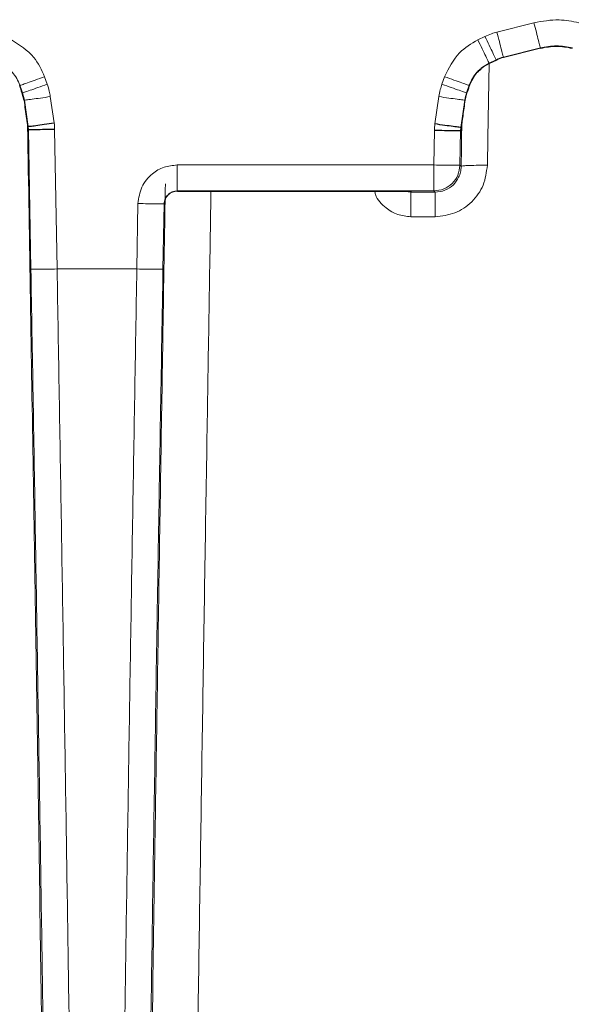
# Model space of a CAD drawing. Units: inches. Extents: x 0.3 to 16.6, y 0.2 to 10.8.
# Drawn here: x 8.6 to 9, y 5.4 to 6.1 of the extents above; entities that cross this region are included whole.
import ezdxf

# ---------------------------------------------------------------- set-up
doc = ezdxf.new("R2010")
doc.units = ezdxf.units.IN
doc.header["$MEASUREMENT"] = 0

msp = doc.modelspace()

# ---------------------------------------------------------------- linework, layer by layer
at = {"color": 9, "linetype": 'Continuous', "lineweight": 18}
for p, q in [((8.93754, 6.10943), (8.96538, 6.11651)), ((8.92317, 6.10362), (8.92853, 6.10617)), ((8.97022, 6.0976), (8.94239, 6.09053)), ((8.97026, 6.09745), (8.97022, 6.0976)), ((8.93701, 6.08858), (8.93165, 6.08603)), ((8.93701, 6.08858), (8.94239, 6.09053)), ((8.93708, 6.08844), (8.93701, 6.08858)), ((8.94239, 6.09053), (8.94243, 6.09038)), ((8.93065, 6.02972), (8.93158, 6.086)), ((8.93172, 6.08589), (8.93165, 6.08603)), ((8.5972, 6.07581), (8.59918, 6.07021)), ((8.89617, 6.07021), (8.89816, 6.07581)), ((8.57865, 6.06941), (8.57842, 6.06933)), ((8.58063, 6.06381), (8.57865, 6.06941)), ((8.91671, 6.06941), (8.91473, 6.06381)), ((8.91693, 6.06933), (8.91671, 6.06941)), ((8.58037, 6.06372), (8.58063, 6.06381)), ((8.58063, 6.06381), (8.582, 6.05826)), ((8.582, 6.05826), (8.58169, 6.05821)), ((8.58486, 6.03852), (8.582, 6.05826)), ((8.60148, 6.06091), (8.60433, 6.04117)), ((8.8909, 6.04036), (8.89388, 6.06091)), ((8.91038, 6.03771), (8.91336, 6.05826)), ((8.91366, 6.05821), (8.91336, 6.05826)), ((8.91473, 6.06381), (8.91498, 6.06372)), ((8.58453, 6.02972), (8.58437, 6.03909)), ((8.58443, 6.03848), (8.58486, 6.03852)), ((8.58506, 6.03604), (8.58458, 6.036)), ((8.58486, 6.03852), (8.58506, 6.03604)), ((8.58687, 5.93112), (8.58506, 6.03604)), ((8.60473, 6.03621), (8.60655, 5.93129)), ((8.91018, 6.03523), (8.91038, 6.03771)), ((8.91038, 6.03771), (8.91081, 6.03768)), ((8.91098, 6.02972), (8.91115, 6.04023)), ((8.89006, 6.00949), (8.8905, 6.0354)), ((8.90973, 6.00932), (8.91018, 6.03523)), ((8.91066, 6.03519), (8.91018, 6.03523)), ((8.93031, 6.00924), (8.93065, 6.02972)), ((8.69694, 6.00949), (8.89006, 6.00949)), ((8.91063, 6.00841), (8.90973, 6.00932)), ((8.69694, 5.98998), (8.89006, 5.98998)), ((8.69694, 5.98998), (8.69708, 5.98985)), ((8.87272, 5.98903), (8.86925, 5.9897)), ((8.87318, 5.9895), (8.87272, 5.98903)), ((8.87272, 5.98903), (8.89099, 5.98903)), ((8.89099, 5.98903), (8.89006, 5.98998)), ((8.66657, 5.93129), (8.66743, 5.98048)), ((8.68625, 5.93112), (8.68711, 5.98031)), ((8.68724, 5.98018), (8.68711, 5.98031)), ((8.87272, 5.97061), (8.89099, 5.97061)), ((8.60655, 5.93129), (8.66657, 5.93129))]:
    msp.add_line(p, q, dxfattribs=at)
at = {"color": 7, "linetype": 'Continuous', "lineweight": 25}
for p, q in [((8.97026, 6.09745), (8.94243, 6.09038)), ((8.93708, 6.08844), (8.93172, 6.08589)), ((8.93172, 6.08589), (8.92725, 6.08324)), ((8.58169, 6.05821), (8.58037, 6.06372)), ((8.91366, 6.05821), (8.91498, 6.06372)), ((8.58458, 6.036), (8.58456, 6.03684)), ((8.91067, 6.03603), (8.91066, 6.03519)), ((8.69708, 5.98985), (8.8535, 5.98985))]:
    msp.add_line(p, q, dxfattribs=at)
msp.add_arc((8.94957, 6.06227), 0.029, 104.24927, 115.50739, dxfattribs=at)
at = {"color": 9, "linetype": 'Continuous', "lineweight": 18}
for centre, radius, start, end in [((8.94228, 6.05407), 0.02922, 160.52418, 171.76702), ((8.56523, 6.03552), 0.03951, 1.0044, 8.2271), ((8.93001, 6.03471), 0.03951, 171.7729, 178.99639)]:
    msp.add_arc(centre, radius, start, end, dxfattribs=at)
at = {"color": 7, "linetype": 'Continuous', "lineweight": 25}
for centre, major_axis, ratio, start_param, end_param in [((8.56795, 6.09832), (-0.01666, 0.04717), 0.005521, 3.887002, 4.048635), ((8.56942, 6.03592), (0.00055, 0.01729), 0.876078, 4.744742, 4.888943), ((8.92582, 6.03511), (-0.00055, 0.01729), 0.876078, 1.394232, 1.538448)]:
    msp.add_ellipse(centre, major_axis=major_axis, ratio=ratio, start_param=start_param, end_param=end_param, dxfattribs=at)
at = {"color": 9, "linetype": 'Continuous', "lineweight": 18}
for points, knots in [([(8.96538, 6.11651), (8.97169, 6.11764), (8.98298, 6.11967), (8.9942, 6.11747), (8.99914, 6.11651)], [0, 0, 0, 0, 0.559883, 1, 1, 1, 1]), ([(8.57218, 6.10362), (8.57836, 6.09973), (8.58941, 6.09279), (8.59482, 6.081), (8.5972, 6.07581)], [0, 0, 0, 0, 0.559225, 1, 1, 1, 1]), ([(8.89816, 6.07581), (8.90137, 6.08236), (8.90711, 6.09408), (8.91826, 6.1007), (8.92317, 6.10362)], [0, 0, 0, 0, 0.5592375, 1, 1, 1, 1]), ([(8.92853, 6.10617), (8.93017, 6.1069), (8.9331, 6.1082), (8.93618, 6.10906), (8.93754, 6.10943)], [0, 0, 0, 0, 0.5598574, 1, 1, 1, 1]), ([(8.57865, 6.06941), (8.5779, 6.07118), (8.57642, 6.07471), (8.57295, 6.07932), (8.56874, 6.08326), (8.56538, 6.0851), (8.5637, 6.08603)], [0, 0, 0, 0, 0.25037, 0.500099, 0.749767, 1, 1, 1, 1]), ([(8.93165, 6.08603), (8.92997, 6.0851), (8.92662, 6.08326), (8.92241, 6.07932), (8.91893, 6.07471), (8.91745, 6.07118), (8.91671, 6.06941)], [0, 0, 0, 0, 0.250207, 0.499875, 0.749604, 1, 1, 1, 1]), ([(8.59918, 6.07021), (8.59973, 6.0685), (8.60072, 6.06546), (8.60124, 6.0623), (8.60148, 6.06091)], [0, 0, 0, 0, 0.5598579, 1, 1, 1, 1]), ([(8.89388, 6.06091), (8.89419, 6.06267), (8.89473, 6.06583), (8.89573, 6.06887), (8.89617, 6.07021)], [0, 0, 0, 0, 0.5598579, 1, 1, 1, 1]), ([(8.59873, 4.15032), (8.59922, 4.1511), (8.6002, 4.15266), (8.60142, 4.16809), (8.60243, 4.19268), (8.60324, 4.22585), (8.60386, 4.26677), (8.60426, 4.31497), (8.60448, 4.3724), (8.60451, 4.4393), (8.6043, 4.51573), (8.60388, 4.59736), (8.60327, 4.68334), (8.60247, 4.77293), (8.6014, 4.87577), (8.60003, 4.9919), (8.59835, 5.12085), (8.59656, 5.25081), (8.59468, 5.38132), (8.5921, 5.55439), (8.58875, 5.77049), (8.58594, 5.94333), (8.58453, 6.02972)], [0, 0, 0, 0, 0.036137, 0.072335, 0.108477, 0.14457, 0.180649, 0.216702, 0.252717, 0.294675, 0.336583, 0.378447, 0.420276, 0.462061, 0.503765, 0.559686, 0.615449, 0.671062, 0.726602, 0.782124, 0.891108, 1, 1, 1, 1]), ([(8.91063, 6.00841), (8.91069, 6.01235), (8.91081, 6.01945), (8.91093, 6.02656), (8.91098, 6.02972)], [0, 0, 0, 0, 0.555087, 1, 1, 1, 1]), ([(8.66743, 5.98048), (8.66804, 5.98476), (8.66928, 5.99331), (8.67719, 6.00283), (8.68685, 6.00849), (8.69358, 6.00916), (8.69694, 6.00949)], [0, 0, 0, 0, 0.279902, 0.559615, 0.779904, 1, 1, 1, 1]), ([(8.89099, 5.97061), (8.89609, 5.97118), (8.90628, 5.97234), (8.91919, 5.98123), (8.92832, 5.99398), (8.92965, 6.00415), (8.93031, 6.00924)], [0, 0, 0, 0, 0.249821, 0.499629, 0.749593, 1, 1, 1, 1]), ([(8.91063, 6.00841), (8.91051, 6.00693), (8.91029, 6.00411), (8.90851, 5.99929), (8.9049, 5.99419), (8.8986, 5.98989), (8.89351, 5.98931), (8.89099, 5.98903)], [0, 0, 0, 0, 0.1462339, 0.2789205, 0.5028684, 0.7544327, 1, 1, 1, 1]), ([(8.93031, 6.00924), (8.92745, 6.00926), (8.92175, 6.00931), (8.91532, 6.00911), (8.91143, 6.0088), (8.91089, 6.00854), (8.91063, 6.00841)], [0, 0, 0, 0, 0.279662, 0.559216, 0.779678, 1, 1, 1, 1]), ([(8.6743, 4.14548), (8.67382, 4.14664), (8.67287, 4.14896), (8.67169, 4.16507), (8.6707, 4.18996), (8.6699, 4.22306), (8.6693, 4.26364), (8.66888, 4.31087), (8.66865, 4.36739), (8.66861, 4.43334), (8.66879, 4.50889), (8.66919, 4.58979), (8.66978, 4.67501), (8.67056, 4.76408), (8.67162, 4.86658), (8.67297, 4.98246), (8.67464, 5.11167), (8.67645, 5.24286), (8.67835, 5.37488), (8.68017, 5.49744), (8.6819, 5.61069), (8.68353, 5.71536), (8.68519, 5.81989), (8.68669, 5.91331), (8.68764, 5.97139), (8.68804, 5.99533)], [0, 0, 0, 0, 0.0362027, 0.0724514, 0.1086408, 0.1450409, 0.1810889, 0.2173861, 0.2536248, 0.2957992, 0.3382777, 0.3804502, 0.4226592, 0.4649761, 0.5072856, 0.5638915, 0.6204834, 0.6774549, 0.7348603, 0.7915006, 0.8355025, 0.8804758, 0.9257751, 0.9693986, 1, 1, 1, 1]), ([(8.69694, 5.98998), (8.69567, 5.98984), (8.69312, 5.98955), (8.68992, 5.98736), (8.68811, 5.98477), (8.68726, 5.98235), (8.68716, 5.981), (8.68711, 5.98031)], [0, 0, 0, 0, 0.249809, 0.499601, 0.734312, 0.863397, 1, 1, 1, 1]), ([(8.72236, 5.98985), (8.72139, 5.93019), (8.71921, 5.79762), (8.71599, 5.59278), (8.71316, 5.40543), (8.71089, 5.24884), (8.70914, 5.12264), (8.70749, 4.9979), (8.70614, 4.88545), (8.70508, 4.78565), (8.70428, 4.69837), (8.70367, 4.61478), (8.70325, 4.53557), (8.70305, 4.46154), (8.70307, 4.39364), (8.70334, 4.33298), (8.70387, 4.28065), (8.70467, 4.23771), (8.70573, 4.20523), (8.70706, 4.18379), (8.70818, 4.18081), (8.70874, 4.17932)], [0, 0, 0, 0, 0.078203, 0.17379, 0.26933, 0.325612, 0.38184, 0.437972, 0.493998, 0.536381, 0.578711, 0.621008, 0.663285, 0.705531, 0.747743, 0.789924, 0.832042, 0.874116, 0.916146, 0.958079, 1, 1, 1, 1]), ([(8.84556, 5.98985), (8.84574, 5.98896), (8.84677, 5.98388), (8.85316, 5.97733), (8.86261, 5.97159), (8.86936, 5.97094), (8.87272, 5.97061)], [0, 0, 0, 0, 0.076397, 0.435772, 0.718465, 1, 1, 1, 1]), ([(8.61008, 4.11532), (8.60969, 4.16981), (8.60891, 4.27894), (8.60737, 4.45031), (8.60558, 4.6262), (8.60354, 4.80613), (8.60125, 4.98908), (8.59877, 5.17419), (8.59606, 5.36202), (8.59317, 5.55086), (8.59012, 5.74102), (8.58796, 5.86756), (8.58687, 5.93112)], [0, 0, 0, 0, 0.099788, 0.199845, 0.300024, 0.400061, 0.499983, 0.599848, 0.699381, 0.800472, 0.899781, 1, 1, 1, 1]), ([(8.60655, 5.93129), (8.60763, 5.86755), (8.6098, 5.74005), (8.61285, 5.54928), (8.61574, 5.35937), (8.61844, 5.17084), (8.62094, 4.98422), (8.62322, 4.80015), (8.62527, 4.61926), (8.62705, 4.4425), (8.62859, 4.2701), (8.62937, 4.16024), (8.62976, 4.10531)], [0, 0, 0, 0, 0.099951, 0.199917, 0.299895, 0.39988, 0.499876, 0.599883, 0.6999, 0.799931, 0.899966, 1, 1, 1, 1]), ([(8.66657, 5.93129), (8.66549, 5.86755), (8.66332, 5.74005), (8.66027, 5.54928), (8.65738, 5.35937), (8.65468, 5.17084), (8.65218, 4.98422), (8.6499, 4.80015), (8.64785, 4.61926), (8.64607, 4.4425), (8.64453, 4.2701), (8.64375, 4.16024), (8.64336, 4.10531)], [0, 0, 0, 0, 0.099951, 0.199917, 0.299895, 0.39988, 0.499876, 0.599883, 0.6999, 0.799931, 0.899966, 1, 1, 1, 1]), ([(8.66304, 4.11532), (8.6634, 4.1662), (8.66412, 4.26798), (8.66553, 4.4273), (8.66716, 4.59054), (8.66902, 4.75755), (8.67108, 4.92753), (8.67348, 5.1102), (8.67622, 5.30547), (8.67935, 5.513), (8.68268, 5.72174), (8.68506, 5.86133), (8.68625, 5.93112)], [0, 0, 0, 0, 0.093255, 0.186536, 0.279842, 0.373159, 0.46649, 0.559834, 0.669857, 0.779897, 0.889947, 1, 1, 1, 1])]:
    msp.add_open_spline(points, degree=3, knots=knots, dxfattribs=at)
for points in [[(8.96538, 6.11651), (8.966, 6.11405), (8.96725, 6.10914), (8.96884, 6.10294), (8.96996, 6.09856), (8.97014, 6.09792), (8.97022, 6.0976)], [(8.92317, 6.10362), (8.92427, 6.10133), (8.92645, 6.09675), (8.92923, 6.09098), (8.9312, 6.08691), (8.9315, 6.08632), (8.93165, 6.08603)], [(8.93701, 6.08858), (8.93686, 6.08888), (8.93656, 6.08947), (8.93458, 6.09354), (8.93181, 6.09931), (8.92962, 6.10389), (8.92853, 6.10617)], [(8.93754, 6.10943), (8.93817, 6.10698), (8.93942, 6.10207), (8.941, 6.09587), (8.94213, 6.09149), (8.9423, 6.09085), (8.94239, 6.09053)], [(8.97022, 6.0976), (8.97424, 6.09836), (8.98226, 6.09986), (8.99028, 6.09836), (8.99429, 6.0976)], [(8.5972, 6.07581), (8.5948, 6.07496), (8.59, 6.07327), (8.58392, 6.07116), (8.57961, 6.06969), (8.57897, 6.06951), (8.57865, 6.06941)], [(8.91671, 6.06941), (8.91639, 6.06951), (8.91575, 6.06969), (8.91144, 6.07116), (8.90536, 6.07327), (8.90056, 6.07496), (8.89816, 6.07581)], [(8.58063, 6.06381), (8.58095, 6.06391), (8.58159, 6.06409), (8.5859, 6.06556), (8.59198, 6.06767), (8.59678, 6.06936), (8.59918, 6.07021)], [(8.89617, 6.07021), (8.89857, 6.06936), (8.90338, 6.06767), (8.90946, 6.06556), (8.91377, 6.06409), (8.91441, 6.06391), (8.91473, 6.06381)], [(8.60148, 6.06091), (8.59895, 6.06055), (8.59391, 6.05982), (8.58752, 6.05893), (8.583, 6.05833), (8.58233, 6.05828), (8.582, 6.05826)], [(8.91336, 6.05826), (8.91302, 6.05828), (8.91236, 6.05833), (8.90784, 6.05893), (8.90145, 6.05982), (8.8964, 6.06055), (8.89388, 6.06091)], [(8.69694, 6.00949), (8.69694, 6.00696), (8.69694, 6.00189), (8.69694, 5.99549), (8.69694, 5.99097), (8.69694, 5.99031), (8.69694, 5.98998)], [(8.89006, 6.00949), (8.89261, 6.00945), (8.89771, 6.00937), (8.90417, 6.0093), (8.90873, 6.00927), (8.9094, 6.00931), (8.90973, 6.00932)], [(8.89006, 5.98998), (8.89006, 5.99031), (8.89006, 5.99097), (8.89006, 5.99549), (8.89006, 6.00189), (8.89006, 6.00696), (8.89006, 6.00949)], [(8.90973, 6.00932), (8.9094, 6.00678), (8.90873, 6.00169), (8.90416, 5.99531), (8.89771, 5.99085), (8.89261, 5.99027), (8.89006, 5.98998)], [(8.69708, 5.98985), (8.6958, 5.9897), (8.69325, 5.98941), (8.69002, 5.98718), (8.68774, 5.98399), (8.6874, 5.98145), (8.68724, 5.98018)], [(8.87272, 5.97061), (8.87272, 5.97303), (8.87272, 5.97788), (8.87272, 5.98389), (8.87272, 5.98811), (8.87272, 5.98872), (8.87272, 5.98903)], [(8.89099, 5.98903), (8.89099, 5.98872), (8.89099, 5.98811), (8.89099, 5.98389), (8.89099, 5.97788), (8.89099, 5.97303), (8.89099, 5.97061)], [(8.68711, 5.98031), (8.68677, 5.98029), (8.6861, 5.98026), (8.68154, 5.98028), (8.67508, 5.98036), (8.66998, 5.98044), (8.66743, 5.98048)], [(8.58687, 5.93112), (8.5872, 5.9311), (8.58787, 5.93107), (8.59244, 5.93109), (8.5989, 5.93117), (8.604, 5.93125), (8.60655, 5.93129)], [(8.68625, 5.93112), (8.68592, 5.9311), (8.68525, 5.93107), (8.68068, 5.93109), (8.67423, 5.93117), (8.66913, 5.93125), (8.66657, 5.93129)]]:
    msp.add_open_spline(points, degree=3, dxfattribs=at)
at = {"color": 7, "linetype": 'Continuous', "lineweight": 25}
for points in [[(8.97026, 6.09745), (8.97426, 6.0982), (8.98226, 6.0997), (8.99025, 6.0982), (8.99425, 6.09745)], [(8.58486, 6.03852), (8.58519, 6.03855), (8.58585, 6.0386), (8.59038, 6.0392), (8.59677, 6.04008), (8.60181, 6.04081), (8.60433, 6.04117)], [(8.60473, 6.03621), (8.60218, 6.03617), (8.59708, 6.03609), (8.59063, 6.03601), (8.58606, 6.03599), (8.58539, 6.03602), (8.58506, 6.03604)], [(8.91038, 6.03771), (8.91005, 6.03774), (8.90938, 6.03779), (8.90486, 6.03839), (8.89847, 6.03928), (8.89343, 6.04), (8.8909, 6.04036)], [(8.91018, 6.03523), (8.90985, 6.03521), (8.90918, 6.03518), (8.90461, 6.0352), (8.89815, 6.03528), (8.89305, 6.03536), (8.8905, 6.0354)]]:
    msp.add_open_spline(points, degree=3, dxfattribs=at)
for points, knots in [([(8.91693, 6.06933), (8.91802, 6.07183), (8.91969, 6.07565), (8.92347, 6.08019), (8.92596, 6.0822), (8.92725, 6.08324)], [0, 0, 0, 0, 0.477707, 0.731362, 1, 1, 1, 1]), ([(8.91498, 6.06372), (8.91534, 6.06473), (8.91598, 6.06659), (8.91664, 6.06848), (8.91693, 6.06933)], [0, 0, 0, 0, 0.54552, 1, 1, 1, 1]), ([(8.58169, 6.05821), (8.58234, 6.05362), (8.58316, 6.04776), (8.58407, 6.04122), (8.58432, 6.03931), (8.58443, 6.03848)], [0, 0, 0, 0, 0.672986, 0.858315, 1, 1, 1, 1]), ([(8.91081, 6.03768), (8.91096, 6.03883), (8.91133, 6.04158), (8.9123, 6.04852), (8.91311, 6.05429), (8.91366, 6.05821)], [0, 0, 0, 0, 0.186276, 0.445641, 1, 1, 1, 1]), ([(8.8535, 5.98985), (8.85642, 5.98984), (8.86227, 5.98983), (8.86877, 5.98973), (8.87259, 5.98962), (8.87299, 5.98954), (8.87318, 5.9895)], [0, 0, 0, 0, 0.280004, 0.559808, 0.779797, 1, 1, 1, 1])]:
    msp.add_open_spline(points, degree=3, knots=knots, dxfattribs=at)

doc.saveas('drawing.dxf')
